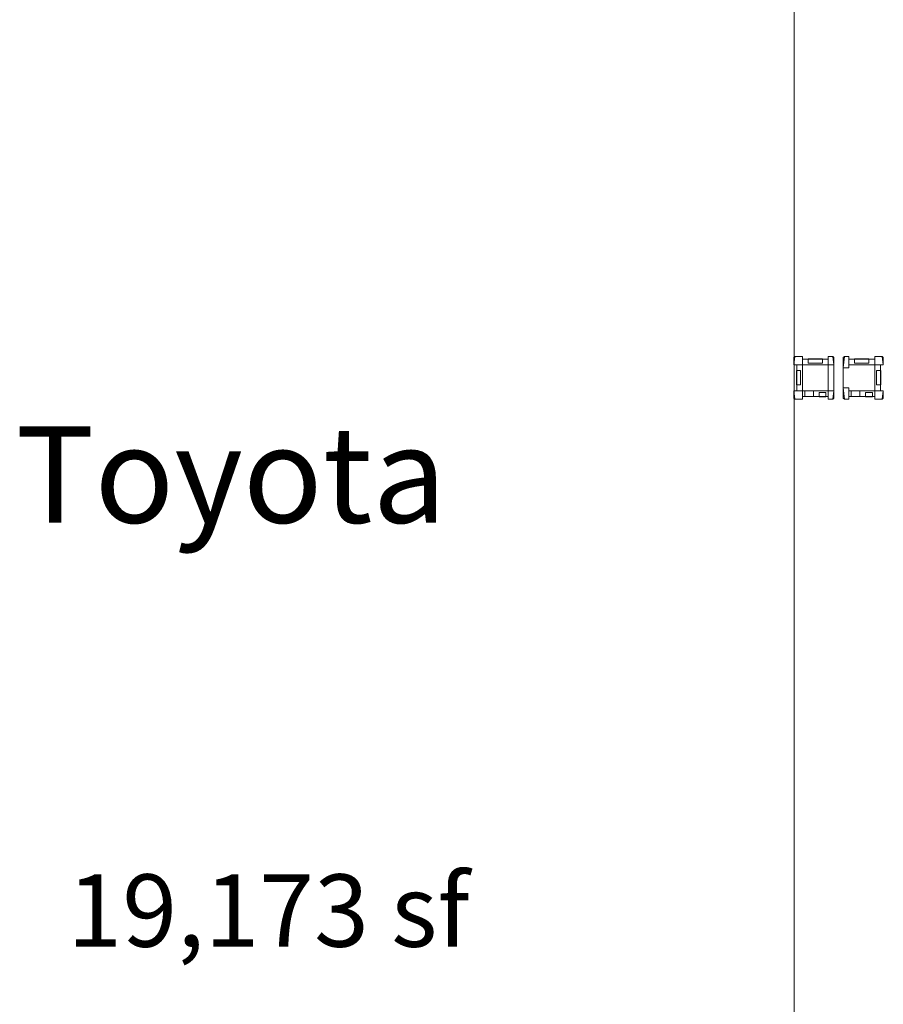
# Model space of a CAD drawing. Units: feet. Extents: x 29 to 823, y -3 to 669.
# Drawn here: x 260 to 360, y 120 to 234 of the extents above; entities that cross this region are included whole.
import ezdxf

# ---------------------------------------------------------------- set-up
doc = ezdxf.new("R2010")
doc.units = ezdxf.units.FT
doc.header["$LTSCALE"] = 50
doc.header["$MEASUREMENT"] = 0
doc.linetypes.add('Line Type-1', pattern=[4, 4, 0])
doc.layers.add('None', color=7, linetype='Continuous', lineweight=5)
doc.styles.add('Times New Roman', font='Times New Roman.ttf')

msp = doc.modelspace()

# ---------------------------------------------------------------- linework, layer by layer
at = {"layer": 'None', "linetype": 'Line Type-1', "lineweight": 18, "transparency": 33554687}
msp.add_line((350.09, 107.3), (350.09, 263.03), dxfattribs=at)
at = {"layer": 'None', "linetype": 'Continuous', "lineweight": 18, "transparency": 33554687}
for p, q in [((350.17, 195.26), (350.04, 195.14)), ((350.04, 194.26), (350.17, 195.26)), ((350.04, 194.26), (350.04, 195.14)), ((350.17, 195.26), (351.04, 195.26)), ((351.04, 190.26), (351.04, 195.26)), ((351.71, 194.97), (353.38, 194.97)), ((351.71, 194.47), (351.71, 194.97)), ((353.38, 194.97), (353.38, 194.47)), ((354.04, 190.26), (354.04, 195.26)), ((354.04, 195.26), (354.58, 195.26)), ((354.58, 195.26), (354.71, 195.14)), ((354.71, 194.26), (354.58, 195.26)), ((354.71, 190.39), (354.71, 195.14)), ((355.92, 195.26), (355.79, 195.14)), ((355.79, 193.93), (355.92, 195.26)), ((355.79, 190.39), (355.79, 195.14)), ((355.92, 195.26), (356.46, 195.26)), ((356.46, 193.93), (356.46, 195.26)), ((358.79, 194.97), (357.12, 194.97)), ((357.12, 194.97), (357.12, 194.47)), ((358.79, 194.47), (358.79, 194.97)), ((359.46, 190.26), (359.46, 195.26)), ((360.33, 195.26), (359.46, 195.26)), ((360.46, 194.26), (360.33, 195.26)), ((360.33, 195.26), (360.46, 195.14)), ((360.46, 195.14), (360.46, 194.26)), ((350.04, 194.26), (354.71, 194.26)), ((350.38, 191.26), (350.38, 194.26)), ((351.04, 194.93), (354.04, 194.93)), ((353.38, 194.47), (351.71, 194.47)), ((356.46, 193.93), (355.79, 193.93)), ((356.46, 194.93), (359.46, 194.93)), ((356.46, 194.26), (360.12, 194.26)), ((357.12, 194.47), (358.79, 194.47)), ((359.46, 194.26), (360.46, 194.26)), ((360.12, 194.26), (360.12, 191.26)), ((350.33, 193.6), (350.33, 191.93)), ((350.83, 193.6), (350.33, 193.6)), ((350.83, 191.93), (350.83, 193.6)), ((359.67, 193.6), (360.17, 193.6)), ((359.67, 191.93), (359.67, 193.6)), ((360.17, 193.6), (360.17, 191.93)), ((350.33, 191.93), (350.83, 191.93)), ((355.79, 191.6), (355.92, 190.26)), ((355.79, 191.6), (356.46, 191.6)), ((356.46, 190.26), (356.46, 191.6)), ((360.17, 191.93), (359.67, 191.93)), ((350.04, 191.26), (354.71, 191.26)), ((350.04, 190.39), (350.04, 191.26)), ((350.04, 191.26), (350.17, 190.26)), ((350.17, 190.26), (350.04, 190.39)), ((351.04, 190.6), (354.04, 190.6)), ((351.31, 191.26), (352.31, 191.26)), ((351.31, 190.6), (351.31, 191.26)), ((352.31, 190.6), (351.31, 190.6)), ((352.31, 191.26), (352.31, 190.6)), ((352.98, 191.05), (353.77, 191.05)), ((352.98, 190.55), (352.98, 191.05)), ((353.77, 190.55), (352.98, 190.55)), ((353.77, 191.05), (353.77, 190.55)), ((354.71, 191.26), (354.58, 190.26)), ((354.58, 190.26), (354.71, 190.39)), ((355.92, 190.26), (355.79, 190.39)), ((356.46, 191.26), (360.12, 191.26)), ((359.46, 190.6), (356.46, 190.6)), ((356.73, 191.26), (357.73, 191.26)), ((356.73, 190.6), (356.73, 191.26)), ((357.73, 190.6), (356.73, 190.6)), ((357.73, 191.26), (357.73, 190.6)), ((358.4, 191.05), (359.19, 191.05)), ((358.4, 190.55), (358.4, 191.05)), ((359.19, 190.55), (358.4, 190.55)), ((359.19, 191.05), (359.19, 190.55)), ((360.46, 191.26), (359.46, 191.26)), ((360.33, 190.26), (360.46, 191.26)), ((360.33, 190.26), (360.46, 190.39)), ((360.46, 190.39), (360.46, 191.26)), ((350.17, 190.26), (351.04, 190.26)), ((354.04, 190.26), (354.58, 190.26)), ((356.46, 190.26), (355.92, 190.26)), ((359.46, 190.26), (360.33, 190.26))]:
    msp.add_line(p, q, dxfattribs=at)

# ---------------------------------------------------------------- texts
at = {"layer": 'None', "transparency": 33554687, "attachment_point": 2, "line_spacing_factor": 1.018189, "style": 'Times New Roman'}
for s, insert, char_height, width in [('Toyota', (284.5, 187.12), 11.241, 105), ('19,173 sf', (288.85, 134.93), 8.431, 122.4699)]:
    msp.add_mtext(s, dxfattribs=dict(at, insert=insert, char_height=char_height, width=width))

doc.saveas('drawing.dxf')
